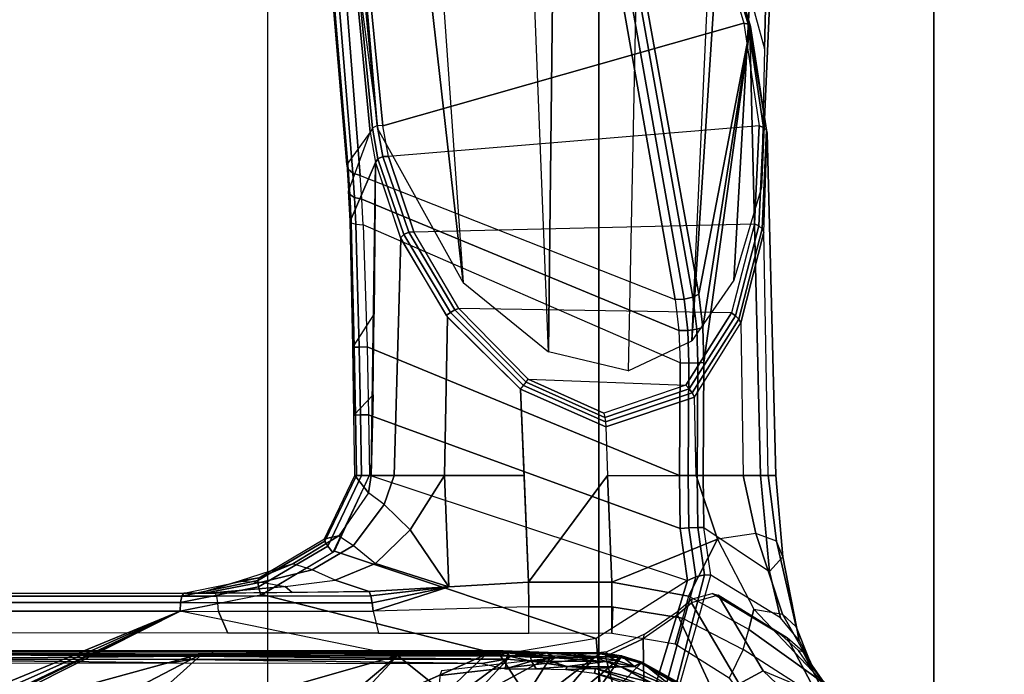
# Model space of a CAD drawing. Units: inches. Extents: x -96 to 96, y -58 to 55.
# Drawn here: x -47 to -43, y 14 to 17 of the extents above; entities that cross this region are included whole.
import ezdxf

# ---------------------------------------------------------------- set-up
doc = ezdxf.new("R2010")
doc.units = ezdxf.units.IN
doc.header["$MEASUREMENT"] = 0
for name, color, linetype in [('SEAT-ARM', 5, 'Continuous'), ('SEAT-CHASSIS', 5, 'Continuous'), ('SEAT-FABRIC', 5, 'Continuous'), ('SEAT-FRAME', 5, 'Continuous')]:
    doc.layers.add(name, color=color, linetype=linetype)

# ---------------------------------------------------------------- blocks, each defined once
blk = doc.blocks.new('1COSM_HIGHBACK_ARMS_0T')
at = {"layer": 'SEAT-ARM'}
for points in [[(-3.967, -12.0992, 16.8831), (-3.838, -5.8492, 15.8211), (-4.0911, -5.9692, 16.1154), (-4.3672, -12.018, 17.0262)], [(-3.5221, -5.9251, 15.6552), (-3.5912, -12.125, 16.7904), (-3.967, -12.0992, 16.8831), (-3.838, -5.8492, 15.8211)], [(-3.5221, -5.9251, 15.6552), (-3.5221, -5.9251, 15.6552), (-3.277, -12.1098, 16.7199), (-3.5912, -12.125, 16.7904)], [(-2.7742, -12.0193, 16.6532), (-3.1826, -6.2005, 15.6876), (-3.5221, -5.9251, 15.6552), (-3.277, -12.1098, 16.7199)], [(-4.0911, -5.9692, 16.1154), (-4.4823, -11.9841, 17.1043), (-4.5826, -11.9466, 17.2513), (-4.258, -6.2092, 16.4397)], [(-4.3672, -12.018, 17.0262), (-4.3672, -12.018, 17.0262), (-4.4823, -11.9841, 17.1043), (-4.0911, -5.9692, 16.1154)], [(-4.258, -6.2092, 16.4397), (-4.5826, -11.9466, 17.2513), (-4.6026, -11.911, 17.613), (-4.3676, -6.5776, 16.8217)], [(-2.844, -6.8113, 16.1377), (-2.4031, -11.9257, 16.9023), (-2.5313, -11.9577, 16.734), (-3.1826, -6.2005, 15.6876)], [(-3.1826, -6.2005, 15.6876), (-3.1826, -6.2005, 15.6876), (-2.5313, -11.9577, 16.734), (-2.7742, -12.0193, 16.6532)], [(-4.379, -7.1286, 17.2877), (-4.3676, -6.5776, 16.8217), (-4.6026, -11.911, 17.613), (-4.4583, -10.2986, 17.8735)], [(-2.8004, -7.2591, 16.6152), (-2.3672, -10.3932, 17.4776), (-2.3687, -10.4495, 17.2017), (-2.844, -6.8113, 16.1377)], [(-2.3687, -10.4495, 17.2017), (-2.3687, -10.4495, 17.2017), (-2.844, -6.8113, 16.1377), (-2.4031, -11.9257, 16.9023)], [(-4.379, -7.1286, 17.2877), (-4.4583, -10.2986, 17.8735), (-4.3106, -10.2391, 18.1307), (-4.2366, -7.6494, 17.6599)]]:
    blk.add_3dface(points, dxfattribs=at)
at = {"layer": 'SEAT-CHASSIS'}
for points in [[(-2.9212, -4.7183, 17.3543), (-1.8382, -3.5468, 17.0794), (-2.0358, -3.4147, 17.1295), (-3.7742, -4.037, 17.4544)], [(-1.5863, -3.5946, 17.0165), (-1.5863, -3.5946, 17.0165), (-1.8382, -3.5468, 17.0794), (-2.9212, -4.7183, 17.3543)], [(-2.9212, -4.7183, 17.3543), (-0.3023, -3.9699, 16.7674), (-0.4396, -3.5921, 16.7991), (-1.5863, -3.5946, 17.0165)], [(-3.2733, -4.7216, 15.4656), (-1.0233, -3.7159, 14.5271), (-2.1496, -4.7269, 15.2636)], [(-0.4692, -3.8521, 14.566), (-2.1496, -4.7269, 15.2636), (-1.0233, -3.7159, 14.5271)], [(-2.1496, -4.7269, 15.2636), (-0.4692, -3.8521, 14.566), (0.3371, -4.0453, 14.622)], [(-0.3023, -3.9699, 16.7674), (-2.9212, -4.7183, 17.3543), (-2.0579, -4.8935, 17.1351), (-0.3043, -4.0092, 16.757)], [(-0.3106, -4.044, 16.7157), (-0.3106, -4.044, 16.7157), (-0.3043, -4.0092, 16.757), (-2.0579, -4.8935, 17.1351)], [(-4.166, -5.0374, 17.8705), (-4.166, -5.0374, 17.8705), (-4.1415, -5.0388, 17.8983), (-3.8827, -4.037, 17.4294)], [(-3.8827, -4.037, 17.4294), (-4.1415, -5.0388, 17.8983), (-4.1069, -5.0308, 17.9091), (-3.8337, -4.037, 17.4644)], [(-3.7742, -4.037, 17.4544), (-3.8337, -4.037, 17.4644), (-4.1069, -5.0308, 17.9091), (-4.0743, -5.0161, 17.8992)], [(-4.0743, -5.0161, 17.8992), (-4.0743, -5.0161, 17.8992), (-3.7104, -4.785, 17.6698), (-3.7742, -4.037, 17.4544)], [(-3.3284, -4.7205, 17.4892), (-3.3284, -4.7205, 17.4892), (-2.9212, -4.7183, 17.3543), (-3.7742, -4.037, 17.4544)], [(-3.7742, -4.037, 17.4544), (-3.7742, -4.037, 17.4544), (-3.7104, -4.785, 17.6698), (-3.3284, -4.7205, 17.4892)], [(0.3371, -4.0453, 14.622), (0.83, -4.7284, 14.7739), (-2.1496, -4.7269, 15.2636)], [(-2.0579, -4.8935, 17.1351), (-2.0579, -4.8935, 17.1351), (-0.294, -4.0517, 16.6984), (-0.3106, -4.044, 16.7157)], [(-0.2277, -4.0797, 16.6675), (-0.2277, -4.0797, 16.6675), (-0.294, -4.0517, 16.6984), (-2.0579, -4.8935, 17.1351)], [(-0.0245, -4.0554, 16.6168), (-2.0579, -4.8935, 17.1351), (1.7922, -4.895, 16.0724), (1.9613, -4.0712, 16.078)], [(-0.0245, -4.0554, 16.6168), (-0.0245, -4.0554, 16.6168), (-0.2277, -4.0797, 16.6675), (-2.0579, -4.8935, 17.1351)], [(-3.2733, -4.7216, 15.4656), (-2.9078, -4.3717, 15.2289), (-2.1483, -4.2187, 14.9964)], [(-3.8891, -4.6876, 15.7852), (-4.0317, -4.6034, 15.8805), (-3.5419, -4.3331, 15.5101)], [(-3.8891, -4.6876, 15.7852), (-3.5419, -4.3331, 15.5101), (-3.8084, -4.7104, 15.7293)], [(-3.4436, -4.4056, 15.4608), (-3.8084, -4.7104, 15.7293), (-3.5419, -4.3331, 15.5101)], [(-4.426, -4.3797, 16.0599), (-4.625, -4.5304, 16.1992), (-4.2954, -4.7419, 15.9685), (-4.2397, -4.6277, 15.9295)], [(-2.9078, -4.3717, 15.2289), (-3.2733, -4.7216, 15.4656), (-3.3724, -4.7168, 15.4881)], [(-3.2078, -4.5402, 15.3805), (-2.9078, -4.3717, 15.2289), (-3.3724, -4.7168, 15.4881)], [(-3.4436, -4.4056, 15.4608), (-3.707, -4.7142, 15.6578), (-3.8084, -4.7104, 15.7293)], [(-3.707, -4.7142, 15.6578), (-3.4436, -4.4056, 15.4608), (-3.3676, -4.4543, 15.4282)], [(-3.3676, -4.4543, 15.4282), (-3.5335, -4.717, 15.5523), (-3.707, -4.7142, 15.6578)], [(-3.3676, -4.4543, 15.4282), (-3.2078, -4.5402, 15.3805), (-3.5335, -4.717, 15.5523)], [(-4.6167, -4.6065, 16.2616), (-4.625, -4.5304, 16.1992), (-4.2954, -4.7419, 15.9685), (-4.3174, -4.8209, 16.0229)], [(-4.0616, -4.5413, 16.0072), (-3.8086, -4.6727, 15.8322), (-3.9194, -4.6129, 15.9104)], [(-4.0616, -4.5413, 16.0072), (-4.016, -4.5912, 15.9623), (-3.8086, -4.6727, 15.8322)], [(-3.3724, -4.7168, 15.4881), (-3.5335, -4.717, 15.5523), (-3.2078, -4.5402, 15.3805)], [(-4.5773, -4.6591, 16.541), (-4.6167, -4.6065, 16.2616), (-4.3374, -4.9018, 16.1517), (-4.4505, -4.8826, 16.4966)], [(-4.6167, -4.6065, 16.2616), (-4.6167, -4.6065, 16.2616), (-4.3174, -4.8209, 16.0229), (-4.3374, -4.9018, 16.1517)], [(-4.078, -4.5855, 15.9232), (-3.8891, -4.6876, 15.7852), (-3.8928, -4.6914, 15.8158)], [(-3.8928, -4.6914, 15.8158), (-4.0477, -4.606, 15.9212), (-4.078, -4.5855, 15.9232)], [(-3.8891, -4.6876, 15.7852), (-4.078, -4.5855, 15.9232), (-4.0317, -4.6034, 15.8805)], [(-4.016, -4.5912, 15.9623), (-4.0477, -4.606, 15.9212), (-3.8928, -4.6914, 15.8158)], [(-3.8627, -4.6738, 15.8542), (-4.016, -4.5912, 15.9623), (-3.8928, -4.6914, 15.8158)], [(-4.016, -4.5912, 15.9623), (-3.8627, -4.6738, 15.8542), (-3.8086, -4.6727, 15.8322)], [(-3.9267, -4.5898, 15.9182), (-3.7037, -4.6471, 15.768), (-3.8082, -4.6135, 15.8463)], [(-3.9194, -4.6129, 15.9104), (-3.7083, -4.6665, 15.7643), (-3.9267, -4.5898, 15.9182)], [(-3.7083, -4.6665, 15.7643), (-3.7037, -4.6471, 15.768), (-3.9267, -4.5898, 15.9182)], [(-3.7083, -4.6665, 15.7643), (-3.9194, -4.6129, 15.9104), (-3.8086, -4.6727, 15.8322)], [(-4.2954, -4.7419, 15.9685), (-4.2397, -4.6277, 15.9295), (-4.0253, -4.7624, 15.7794), (-4.0537, -4.866, 15.7993)], [(-3.7083, -4.6665, 15.7643), (-3.5911, -4.6617, 15.6895), (-3.7037, -4.6471, 15.768)], [(-4.5538, -4.7093, 16.8288), (-4.5773, -4.6591, 16.541), (-4.4505, -4.8826, 16.4966), (-4.5052, -4.8322, 16.807)], [(-3.8928, -4.6914, 15.8158), (-3.812, -4.7165, 15.7595), (-3.8627, -4.6738, 15.8542)], [(-3.8891, -4.6876, 15.7852), (-3.812, -4.7165, 15.7595), (-3.8928, -4.6914, 15.8158)], [(-3.8891, -4.6876, 15.7852), (-3.8084, -4.7104, 15.7293), (-3.812, -4.7165, 15.7595)], [(-3.8627, -4.6738, 15.8542), (-3.7477, -4.6946, 15.785), (-3.8086, -4.6727, 15.8322)], [(-3.8627, -4.6738, 15.8542), (-3.812, -4.7165, 15.7595), (-3.7893, -4.6991, 15.7964)], [(-3.8627, -4.6738, 15.8542), (-3.7893, -4.6991, 15.7964), (-3.7477, -4.6946, 15.785)], [(-3.8086, -4.6727, 15.8322), (-3.5957, -4.6748, 15.6902), (-3.7083, -4.6665, 15.7643)], [(-3.5957, -4.6748, 15.6902), (-3.8086, -4.6727, 15.8322), (-3.7477, -4.6946, 15.785)], [(-3.7477, -4.6946, 15.785), (-3.5273, -4.6956, 15.6433), (-3.5957, -4.6748, 15.6902)], [(-3.5911, -4.6617, 15.6895), (-3.7083, -4.6665, 15.7643), (-3.5957, -4.6748, 15.6902)], [(-3.5911, -4.6617, 15.6895), (-3.5957, -4.6748, 15.6902), (-3.4722, -4.6649, 15.6212)], [(-3.4722, -4.6649, 15.6212), (-3.5957, -4.6748, 15.6902), (-3.4537, -4.6956, 15.6067)], [(-3.5273, -4.6956, 15.6433), (-3.4537, -4.6956, 15.6067), (-3.5957, -4.6748, 15.6902)], [(-3.4537, -4.6956, 15.6067), (-3.351, -4.6652, 15.5721), (-3.4722, -4.6649, 15.6212)], [(-3.4537, -4.6956, 15.6067), (-3.354, -4.7028, 15.567), (-3.351, -4.6652, 15.5721)], [(-3.2568, -4.6862, 15.5468), (-3.351, -4.6652, 15.5721), (-3.354, -4.7028, 15.567)], [(-2.1008, -4.7023, 15.3374), (-3.2568, -4.6862, 15.5468), (-3.354, -4.7028, 15.567)], [(-3.2568, -4.6862, 15.5468), (-2.1008, -4.7023, 15.3374), (-2.0192, -4.6884, 15.3222)], [(-2.1008, -4.7023, 15.3374), (-0.8312, -4.7038, 15.1301), (-2.0192, -4.6884, 15.3222)], [(-0.8312, -4.7038, 15.1301), (-1.014, -4.6878, 15.1576), (-2.0192, -4.6884, 15.3222)], [(-4.5538, -4.7093, 16.8288), (-4.5538, -4.7093, 16.8288), (-4.5052, -4.8322, 16.807), (-4.5177, -4.7777, 17.0959)], [(-3.7893, -4.6991, 15.7964), (-3.812, -4.7165, 15.7595), (-3.7304, -4.7279, 15.704)], [(-3.8084, -4.7104, 15.7293), (-3.7304, -4.7279, 15.704), (-3.812, -4.7165, 15.7595)], [(-3.8084, -4.7104, 15.7293), (-3.707, -4.7142, 15.6578), (-3.7267, -4.7252, 15.6837)], [(-3.8084, -4.7104, 15.7293), (-3.7267, -4.7252, 15.6837), (-3.7304, -4.7279, 15.704)], [(-3.7132, -4.7097, 15.7433), (-3.7477, -4.6946, 15.785), (-3.7893, -4.6991, 15.7964)], [(-3.7132, -4.7097, 15.7433), (-3.7893, -4.6991, 15.7964), (-3.7304, -4.7279, 15.704)], [(-3.7477, -4.6946, 15.785), (-3.5468, -4.7088, 15.6368), (-3.5273, -4.6956, 15.6433)], [(-3.7132, -4.7097, 15.7433), (-3.5468, -4.7088, 15.6368), (-3.7477, -4.6946, 15.785)], [(-3.7132, -4.7097, 15.7433), (-3.7304, -4.7279, 15.704), (-3.5191, -4.7298, 15.5714)], [(-3.707, -4.7142, 15.6578), (-3.5169, -4.7271, 15.5545), (-3.7267, -4.7252, 15.6837)], [(-3.5191, -4.7298, 15.5714), (-3.5468, -4.7088, 15.6368), (-3.7132, -4.7097, 15.7433)], [(-3.3284, -4.7205, 17.4892), (-2.3843, -4.96, 17.218), (-2.6712, -5.1325, 17.2908), (-3.7104, -4.785, 17.6698)], [(-3.707, -4.7142, 15.6578), (-3.5335, -4.717, 15.5523), (-3.5169, -4.7271, 15.5545)], [(-3.4537, -4.6956, 15.6067), (-3.5273, -4.6956, 15.6433), (-3.5468, -4.7088, 15.6368)], [(-3.5468, -4.7088, 15.6368), (-3.45, -4.7118, 15.5873), (-3.4537, -4.6956, 15.6067)], [(-3.45, -4.7118, 15.5873), (-3.5468, -4.7088, 15.6368), (-3.5191, -4.7298, 15.5714)], [(-3.5335, -4.717, 15.5523), (-3.3724, -4.7168, 15.4881), (-3.3487, -4.7281, 15.4868)], [(-3.5169, -4.7271, 15.5545), (-3.5335, -4.717, 15.5523), (-3.3487, -4.7281, 15.4868)], [(-3.45, -4.7118, 15.5873), (-3.5191, -4.7298, 15.5714), (-3.3586, -4.7161, 15.5541)], [(-3.3586, -4.7161, 15.5541), (-3.5191, -4.7298, 15.5714), (-3.3645, -4.7324, 15.523)], [(-3.5169, -4.7271, 15.5545), (-3.3411, -4.7363, 15.5002), (-3.5191, -4.7298, 15.5714)], [(-3.5191, -4.7298, 15.5714), (-3.3411, -4.7363, 15.5002), (-3.3645, -4.7324, 15.523)], [(-3.5169, -4.7271, 15.5545), (-3.3487, -4.7281, 15.4868), (-3.3411, -4.7363, 15.5002)], [(-3.3586, -4.7161, 15.5541), (-3.4537, -4.6956, 15.6067), (-3.45, -4.7118, 15.5873)], [(-3.4537, -4.6956, 15.6067), (-3.3586, -4.7161, 15.5541), (-3.354, -4.7028, 15.567)], [(-3.3487, -4.7281, 15.4868), (-3.3724, -4.7168, 15.4881), (-3.2733, -4.7216, 15.4656)], [(-3.3645, -4.7324, 15.523), (-2.1822, -4.7207, 15.3356), (-3.3586, -4.7161, 15.5541)], [(-2.188, -4.7347, 15.3043), (-2.1822, -4.7207, 15.3356), (-3.3645, -4.7324, 15.523)], [(-2.0928, -4.7154, 15.3277), (-3.354, -4.7028, 15.567), (-3.3586, -4.7161, 15.5541)], [(-3.3586, -4.7161, 15.5541), (-2.1822, -4.7207, 15.3356), (-2.0928, -4.7154, 15.3277)], [(-2.0928, -4.7154, 15.3277), (-2.1008, -4.7023, 15.3374), (-3.354, -4.7028, 15.567)], [(-3.3487, -4.7281, 15.4868), (-3.2733, -4.7216, 15.4656), (-2.1496, -4.7269, 15.2636)], [(-3.3411, -4.7363, 15.5002), (-3.3487, -4.7281, 15.4868), (-2.1496, -4.7269, 15.2636)], [(-2.9212, -4.7183, 17.3543), (-2.0579, -4.8935, 17.1351), (-2.3843, -4.96, 17.218), (-3.3284, -4.7205, 17.4892)], [(-2.188, -4.7347, 15.3043), (0.8352, -4.7343, 14.8453), (-2.1822, -4.7207, 15.3356)], [(-2.1822, -4.7207, 15.3356), (0.8352, -4.7343, 14.8453), (-2.0928, -4.7154, 15.3277)], [(-0.8312, -4.7038, 15.1301), (-2.1008, -4.7023, 15.3374), (-2.0928, -4.7154, 15.3277)], [(-0.8312, -4.7038, 15.1301), (-2.0928, -4.7154, 15.3277), (0.8352, -4.7343, 14.8453)], [(-4.2954, -4.7419, 15.9685), (-4.3174, -4.8209, 16.0229), (-4.0774, -4.9544, 15.8355), (-4.0537, -4.866, 15.7993)], [(-4.0253, -4.7624, 15.7794), (-3.7736, -4.8055, 15.6033), (-3.7736, -4.9115, 15.6033), (-4.0537, -4.866, 15.7993)], [(-2.188, -4.7347, 15.3043), (-3.3645, -4.7324, 15.523), (-3.3411, -4.7363, 15.5002)], [(-2.188, -4.7347, 15.3043), (-3.3411, -4.7363, 15.5002), (-2.0775, -4.737, 15.2676)], [(0.8319, -4.7414, 14.7952), (-2.188, -4.7347, 15.3043), (-2.0775, -4.737, 15.2676)], [(-4.5177, -4.7777, 17.0959), (-4.4434, -4.867, 17.3177), (-4.3993, -5.0524, 17.3087), (-4.4522, -5.1101, 17.0377)], [(-4.5052, -4.8322, 16.807), (-4.5177, -4.7777, 17.0959), (-4.4522, -5.1101, 17.0377), (-4.4267, -5.1725, 16.7474)], [(-3.7104, -4.785, 17.6698), (-2.6712, -5.1325, 17.2908), (-2.8107, -5.4342, 17.3262), (-4.0743, -5.0161, 17.8992)], [(-3.7736, -4.8055, 15.6033), (-3.4438, -4.8063, 15.4585), (-3.4438, -4.9112, 15.4585), (-3.7774, -4.9115, 15.6059)], [(-3.4438, -4.8063, 15.4585), (-3.4438, -4.911, 15.4585), (-2.8246, -4.8935, 15.3438), (-2.846, -4.8067, 15.3478)], [(-2.8246, -4.8935, 15.3438), (-2.846, -4.8067, 15.3478), (-2.2482, -4.807, 15.2371), (-2.2102, -4.8933, 15.23)], [(-2.2102, -4.8933, 15.23), (-2.2482, -4.807, 15.2371), (0.7908, -4.8087, 14.7273), (1.4806, -4.8956, 14.629)], [(-4.4505, -4.8826, 16.4966), (-4.5052, -4.8322, 16.807), (-4.4267, -5.1725, 16.7474), (-4.3449, -5.2027, 16.4326)], [(-4.3374, -4.9018, 16.1517), (-4.3174, -4.8209, 16.0229), (-4.0774, -4.9544, 15.8355), (-4.1927, -5.1797, 16.0856)], [(-4.3374, -4.9018, 16.1517), (-4.4505, -4.8826, 16.4966), (-4.3449, -5.2027, 16.4326), (-4.1927, -5.1797, 16.0856)], [(-4.4434, -4.867, 17.3177), (-4.166, -5.0374, 17.8705), (-4.1391, -5.2272, 17.8516), (-4.3993, -5.0524, 17.3087)], [(-4.0774, -4.9544, 15.8355), (-4.0537, -4.866, 15.7993), (-3.7736, -4.9115, 15.6033), (-3.7729, -5.0096, 15.6119)], [(-3.7736, -4.9115, 15.6033), (-3.4438, -4.9112, 15.4585), (-3.4417, -5.0092, 15.4669), (-3.7729, -5.0096, 15.6119)], [(-3.1254, -4.9905, 15.4342), (-3.4417, -5.0092, 15.4669), (-3.4438, -4.9112, 15.4585), (-2.8246, -4.8935, 15.3438)], [(-3.1254, -4.9905, 15.4342), (-3.1254, -4.9905, 15.4342), (-2.8246, -4.8935, 15.3438), (-2.8212, -4.9276, 15.3508)], [(-2.8212, -4.9276, 15.3508), (-2.8212, -4.9276, 15.3508), (-2.8158, -4.9554, 15.3713), (-3.1254, -4.9905, 15.4342)], [(-2.2087, -4.9279, 15.2388), (-2.8212, -4.9276, 15.3508), (-2.8246, -4.8935, 15.3438), (-2.2102, -4.8933, 15.23)], [(-2.2044, -4.954, 15.2628), (-2.8158, -4.9554, 15.3713), (-2.8212, -4.9276, 15.3508), (-2.2087, -4.9279, 15.2388)], [(-2.0593, -4.9281, 17.1264), (-2.3699, -4.9905, 17.2055), (-2.379, -4.958, 17.2166), (-2.0579, -4.8935, 17.1351)], [(1.4806, -4.8956, 14.629), (-2.2102, -4.8933, 15.23), (-2.2087, -4.9279, 15.2388), (1.4819, -4.9292, 14.6402)], [(1.7888, -4.9289, 16.0622), (-2.0593, -4.9281, 17.1264), (-2.0579, -4.8935, 17.1351), (1.7922, -4.895, 16.0724)], [(-4.1927, -5.1797, 16.0856), (-4.0774, -4.9544, 15.8355), (-3.7729, -5.0096, 15.6119), (-4.1927, -5.1797, 16.0856)], [(-3.1254, -4.9905, 15.4342), (-3.1254, -4.9905, 15.4342), (-2.8158, -4.9554, 15.3713), (-2.8092, -4.9718, 15.4015)], [(-2.1982, -4.9652, 15.2962), (-2.8092, -4.9718, 15.4015), (-2.8158, -4.9554, 15.3713), (-2.2044, -4.954, 15.2628)], [(-2.3699, -4.9905, 17.2055), (-2.6449, -5.1524, 17.2756), (-2.6652, -5.1269, 17.2893), (-2.379, -4.958, 17.2166)], [(-2.5037, -4.9685, 15.3488), (-2.1982, -4.9652, 15.2962), (-2.1717, -4.9652, 15.6701), (-2.4753, -4.9916, 15.684)], [(-2.3817, -5.0097, 15.9304), (-2.4753, -4.9916, 15.684), (-2.1717, -4.9652, 15.6701), (-2.1547, -4.9653, 15.9099)], [(-2.2933, -5.0138, 16.1931), (-2.3817, -5.0097, 15.9304), (-2.1547, -4.9653, 15.9099), (-2.1354, -4.9653, 16.1829)], [(-2.0725, -4.9655, 17.0696), (-2.3709, -5.0272, 17.1471), (-2.3669, -5.0155, 17.1804), (-2.0647, -4.9542, 17.1026)], [(-2.3709, -5.0272, 17.1471), (-2.2933, -5.0138, 16.1931), (-2.1354, -4.9653, 16.1829), (-2.0725, -4.9655, 17.0696)], [(-2.0647, -4.9542, 17.1026), (-2.3669, -5.0155, 17.1804), (-2.3699, -4.9905, 17.2055), (-2.0593, -4.9281, 17.1264)], [(1.4819, -4.9292, 14.6402), (-2.2087, -4.9279, 15.2388), (-2.2044, -4.954, 15.2628), (1.4849, -4.9539, 14.6655)], [(1.4849, -4.9539, 14.6655), (-2.2044, -4.954, 15.2628), (-2.1982, -4.9652, 15.2962), (1.4891, -4.964, 14.6993)], [(-2.0725, -4.9655, 17.0696), (-2.1982, -4.9652, 15.2962), (1.4891, -4.964, 14.6993), (1.7715, -4.964, 16.0053)], [(1.7715, -4.964, 16.0053), (-2.0725, -4.9655, 17.0696), (-2.0647, -4.9542, 17.1026), (1.7814, -4.9538, 16.0379)], [(1.7814, -4.9538, 16.0379), (-2.0647, -4.9542, 17.1026), (-2.0593, -4.9281, 17.1264), (1.7888, -4.9289, 16.0622)], [(-3.4248, -5.4331, 15.5409), (-3.4417, -5.0092, 15.4669), (-3.1254, -4.9905, 15.4342), (-3.1081, -5.4331, 15.6008)], [(-2.8341, -5.083, 15.6725), (-3.1254, -4.9905, 15.4342), (-2.8092, -4.9718, 15.4015), (-2.6742, -5.0167, 15.6838)], [(-3.1081, -5.4331, 15.6008), (-3.1081, -5.4331, 15.6008), (-3.1254, -4.9905, 15.4342), (-2.9717, -5.2173, 15.6453)], [(-2.9717, -5.2173, 15.6453), (-2.9717, -5.2173, 15.6453), (-3.1254, -4.9905, 15.4342), (-2.8341, -5.083, 15.6725)], [(-2.6742, -5.0167, 15.6838), (-2.8092, -4.9718, 15.4015), (-2.5037, -4.9685, 15.3488), (-2.4753, -4.9916, 15.684)], [(-2.6742, -5.0167, 15.6838), (-2.5823, -5.0588, 15.9382), (-2.3817, -5.0097, 15.9304), (-2.4753, -4.9916, 15.684)], [(-2.3669, -5.0155, 17.1804), (-2.633, -5.1723, 17.2488), (-2.6449, -5.1524, 17.2756), (-2.3699, -4.9905, 17.2055)], [(-3.7559, -5.4331, 15.68), (-4.1081, -5.4331, 16.0404), (-4.1927, -5.1797, 16.0856), (-3.7729, -5.0096, 15.6119)], [(-4.166, -5.0374, 17.8705), (-4.1391, -5.2272, 17.8516), (-4.1151, -5.2269, 17.8797), (-4.1415, -5.0388, 17.8983)], [(-4.1415, -5.0388, 17.8983), (-4.1151, -5.2269, 17.8797), (-4.0796, -5.2253, 17.8898), (-4.1069, -5.0308, 17.9091)], [(-4.1069, -5.0308, 17.9091), (-4.0796, -5.2253, 17.8898), (-4.0445, -5.2228, 17.8784), (-4.0743, -5.0161, 17.8992)], [(-4.0743, -5.0161, 17.8992), (-4.0445, -5.2228, 17.8784), (-2.8066, -5.6745, 17.3252), (-2.8107, -5.4342, 17.3262)], [(-3.7729, -5.0096, 15.6119), (-3.7729, -5.0096, 15.6119), (-3.4417, -5.0093, 15.4669), (-3.7559, -5.4331, 15.68)], [(-3.4417, -5.0093, 15.4669), (-3.411, -5.777, 15.6009), (-3.7487, -5.6271, 15.7115), (-3.7559, -5.4331, 15.68)], [(-2.7468, -5.1545, 15.9331), (-2.8341, -5.083, 15.6725), (-2.6742, -5.0167, 15.6838), (-2.5823, -5.0588, 15.9382)], [(-2.6322, -5.1822, 17.2148), (-2.6886, -5.1933, 16.1831), (-2.5065, -5.0818, 16.1948), (-2.3709, -5.0272, 17.1471)], [(-2.3709, -5.0272, 17.1471), (-2.6322, -5.1822, 17.2148), (-2.633, -5.1723, 17.2488), (-2.3669, -5.0155, 17.1804)], [(-2.5823, -5.0588, 15.9382), (-2.5065, -5.0818, 16.1948), (-2.2933, -5.0138, 16.1931), (-2.3817, -5.0097, 15.9304)], [(-2.5065, -5.0818, 16.1948), (-2.5065, -5.0818, 16.1948), (-2.2933, -5.0138, 16.1931), (-2.3709, -5.0272, 17.1471)], [(-4.3993, -5.0524, 17.3087), (-4.4522, -5.1101, 17.0377), (-4.4249, -5.4331, 16.9932), (-4.3632, -5.433, 17.3196)], [(-4.1391, -5.2272, 17.8516), (-4.3993, -5.0524, 17.3087), (-4.3632, -5.433, 17.3196), (-4.1362, -5.4331, 17.8493)], [(-2.9717, -5.2173, 15.6453), (-2.8688, -5.3175, 15.8983), (-2.7468, -5.1545, 15.9331), (-2.8341, -5.083, 15.6725)], [(-2.6886, -5.1933, 16.1831), (-2.7468, -5.1545, 15.9331), (-2.5823, -5.0588, 15.9382), (-2.5065, -5.0818, 16.1948)], [(-4.4522, -5.1101, 17.0377), (-4.4267, -5.1725, 16.7474), (-4.3936, -5.4331, 16.6982), (-4.425, -5.4331, 16.9932)], [(-2.8688, -5.3175, 15.8983), (-2.8073, -5.3644, 16.1708), (-2.6886, -5.1933, 16.1831), (-2.7468, -5.1545, 15.9331)], [(-2.6449, -5.1524, 17.2756), (-2.7794, -5.4337, 17.3099), (-2.8107, -5.4342, 17.3262), (-2.6652, -5.1269, 17.2893)], [(-2.633, -5.1723, 17.2488), (-2.7586, -5.4332, 17.2815), (-2.7794, -5.4337, 17.3099), (-2.6449, -5.1524, 17.2756)], [(-4.4267, -5.1725, 16.7474), (-4.3449, -5.2027, 16.4326), (-4.2951, -5.4329, 16.3847), (-4.3936, -5.4331, 16.6982)], [(-4.3449, -5.2027, 16.4326), (-4.1927, -5.1797, 16.0856), (-4.1081, -5.4331, 16.0404), (-4.2951, -5.4329, 16.3847)], [(-2.7526, -5.4331, 17.2467), (-2.8073, -5.3644, 16.1708), (-2.6886, -5.1933, 16.1831), (-2.6322, -5.1822, 17.2148)], [(-2.6322, -5.1822, 17.2148), (-2.7526, -5.4331, 17.2467), (-2.7586, -5.4332, 17.2815), (-2.633, -5.1723, 17.2488)], [(-4.1391, -5.2272, 17.8516), (-4.1362, -5.4331, 17.8493), (-4.1123, -5.4331, 17.8776), (-4.1151, -5.2269, 17.8797)], [(-4.1151, -5.2269, 17.8797), (-4.1123, -5.4331, 17.8776), (-4.0768, -5.4335, 17.8878), (-4.0796, -5.2253, 17.8898)], [(-4.0796, -5.2253, 17.8898), (-4.0768, -5.4335, 17.8878), (-4.0416, -5.434, 17.8763), (-4.0445, -5.2228, 17.8784)], [(-2.8011, -5.9443, 17.3252), (-2.8066, -5.6745, 17.3252), (-4.0445, -5.2228, 17.8784), (-4.0416, -5.434, 17.8763)], [(-2.9092, -5.4331, 15.8552), (-3.1081, -5.4331, 15.6008), (-2.9717, -5.2173, 15.6453), (-2.8688, -5.3175, 15.8983)], [(-2.8178, -5.4331, 16.1707), (-2.9092, -5.4331, 15.8552), (-2.8688, -5.3175, 15.8983), (-2.8073, -5.3644, 16.1708)], [(-2.7526, -5.4331, 17.2467), (-2.7526, -5.4331, 17.2467), (-2.8178, -5.4331, 16.1707), (-2.8073, -5.3644, 16.1708)], [(-4.3906, -6.7937, 17.1806), (-4.3215, -7.2054, 17.491), (-4.3632, -5.433, 17.3196), (-4.4249, -5.4331, 16.9932)], [(-4.3936, -5.4331, 16.6982), (-4.3768, -6.4001, 16.8423), (-4.3906, -6.7937, 17.1806), (-4.4249, -5.4331, 16.9932)], [(-4.2862, -6.0397, 16.4777), (-4.2951, -5.4329, 16.3847), (-4.3936, -5.4331, 16.6982), (-4.3768, -6.4001, 16.8423)], [(-4.1391, -5.8828, 17.8586), (-4.1362, -5.4331, 17.8493), (-4.3632, -5.433, 17.3196), (-4.3215, -7.2054, 17.491)], [(-4.1081, -5.4331, 16.0404), (-4.1012, -5.7444, 16.0882), (-4.2862, -6.0397, 16.4777), (-4.2951, -5.4329, 16.3847)], [(-4.1152, -5.8811, 17.8868), (-4.1123, -5.4331, 17.8776), (-4.1362, -5.4331, 17.8493), (-4.1391, -5.8828, 17.8586)], [(-4.0797, -5.8803, 17.8969), (-4.0768, -5.4335, 17.8878), (-4.1123, -5.4331, 17.8776), (-4.1152, -5.8811, 17.8868)], [(-3.7487, -5.6271, 15.7115), (-3.7559, -5.4331, 15.68), (-4.1081, -5.4331, 16.0404), (-4.1012, -5.7444, 16.0882)], [(-4.0445, -5.8806, 17.8857), (-4.0416, -5.434, 17.8763), (-4.0768, -5.4335, 17.8878), (-4.0797, -5.8803, 17.8969)], [(-2.8011, -5.9443, 17.3252), (-4.0416, -5.434, 17.8763), (-4.0445, -5.8806, 17.8857), (-2.7854, -6.4292, 17.355)], [(-3.411, -5.777, 15.6009), (-3.4248, -5.4331, 15.5409), (-3.1081, -5.4331, 15.6008), (-3.1205, -6.0629, 15.6911)], [(-3.1205, -6.0629, 15.6911), (-3.1081, -5.4331, 15.6008), (-2.9092, -5.4331, 15.8552), (-2.9353, -6.3731, 15.906)], [(-2.9353, -6.3731, 15.906), (-2.9092, -5.4331, 15.8552), (-2.8178, -5.4331, 16.1707), (-2.8339, -6.6771, 16.1793)], [(-2.749, -5.6733, 17.2453), (-2.8248, -5.7546, 16.1736), (-2.8178, -5.4331, 16.1707), (-2.7526, -5.4331, 17.2467)], [(-2.7794, -5.4337, 17.3099), (-2.7753, -5.6739, 17.3088), (-2.8066, -5.6745, 17.3252), (-2.8107, -5.4342, 17.3262)], [(-2.7586, -5.4332, 17.2815), (-2.7546, -5.6735, 17.2802), (-2.7753, -5.6739, 17.3088), (-2.7794, -5.4337, 17.3099)], [(-2.7526, -5.4331, 17.2467), (-2.749, -5.6733, 17.2453), (-2.7546, -5.6735, 17.2802), (-2.7586, -5.4332, 17.2815)], [(-4.0926, -5.7615, 16.0827), (-3.7481, -5.6462, 15.7168), (-3.7487, -5.6271, 15.7115), (-4.1012, -5.7444, 16.0882)], [(-3.7487, -5.6271, 15.7115), (-3.411, -5.777, 15.6009), (-3.4229, -5.7916, 15.6077), (-3.7481, -5.6462, 15.7168)], [(-4.081, -5.7775, 16.08), (-3.7455, -5.6643, 15.7246), (-3.7481, -5.6462, 15.7168), (-4.0926, -5.7615, 16.0827)], [(-4.067, -5.7918, 16.0801), (-3.7412, -5.6808, 15.7349), (-3.7455, -5.6643, 15.7246), (-4.081, -5.7775, 16.08)], [(-3.7481, -5.6462, 15.7168), (-3.4229, -5.7916, 15.6077), (-3.4331, -5.8049, 15.6187), (-3.7455, -5.6643, 15.7246)], [(-3.7455, -5.6643, 15.7246), (-3.4331, -5.8049, 15.6187), (-3.441, -5.8162, 15.6332), (-3.7412, -5.6808, 15.7349)], [(-3.7412, -5.6808, 15.7349), (-3.7412, -5.6808, 15.7349), (-3.441, -5.8162, 15.6332), (-4.067, -5.7918, 16.0801)], [(-2.8298, -6.0763, 16.176), (-2.7447, -5.9442, 17.2445), (-2.749, -5.6733, 17.2453), (-2.8248, -5.7546, 16.1736)], [(-2.7753, -5.6739, 17.3088), (-2.7701, -5.944, 17.3083), (-2.8011, -5.9443, 17.3252), (-2.8066, -5.6745, 17.3252)], [(-2.7546, -5.6735, 17.2802), (-2.7499, -5.9439, 17.2794), (-2.7701, -5.944, 17.3083), (-2.7753, -5.6739, 17.3088)], [(-2.749, -5.6733, 17.2453), (-2.7447, -5.9442, 17.2445), (-2.7499, -5.9439, 17.2794), (-2.7546, -5.6735, 17.2802)], [(-4.2776, -6.0546, 16.467), (-4.0926, -5.7615, 16.0827), (-4.1012, -5.7444, 16.0882), (-4.2862, -6.0397, 16.4777)], [(-4.2648, -6.068, 16.4593), (-4.081, -5.7775, 16.08), (-4.0926, -5.7615, 16.0827), (-4.2776, -6.0546, 16.467)], [(-4.2485, -6.0792, 16.4551), (-4.067, -5.7918, 16.0801), (-4.081, -5.7775, 16.08), (-4.2648, -6.068, 16.4593)], [(-3.1154, -6.0696, 15.6948), (-3.411, -5.777, 15.6009), (-3.4229, -5.7916, 15.6077), (-3.132, -6.0818, 15.6925)], [(-3.441, -5.8162, 15.6332), (-4.067, -5.7918, 16.0801), (-4.2485, -6.0792, 16.4551), (-3.1655, -6.097, 15.71)], [(-3.1496, -6.0915, 15.6978), (-3.4331, -5.8049, 15.6187), (-3.441, -5.8162, 15.6332), (-3.1655, -6.097, 15.71)], [(-3.132, -6.0818, 15.6925), (-3.4229, -5.7916, 15.6077), (-3.4331, -5.8049, 15.6187), (-3.1496, -6.0915, 15.6978)], [(-4.3215, -7.2054, 17.491), (-4.3215, -7.2054, 17.491), (-4.134, -6.022, 17.8755), (-4.1391, -5.8828, 17.8586)], [(-4.1391, -5.8828, 17.8586), (-4.134, -6.022, 17.8755), (-4.1103, -6.0144, 17.9029), (-4.1152, -5.8811, 17.8868)], [(-4.1152, -5.8811, 17.8868), (-4.1103, -6.0144, 17.9029), (-4.0748, -6.0097, 17.9124), (-4.0797, -5.8803, 17.8969)], [(-4.0797, -5.8803, 17.8969), (-4.0748, -6.0097, 17.9124), (-4.0397, -6.0095, 17.9008), (-4.0445, -5.8806, 17.8857)], [(-4.0445, -5.8806, 17.8857), (-2.7854, -6.4292, 17.355), (-2.7798, -6.5321, 17.3869), (-4.0397, -6.0095, 17.9008)], [(-2.7333, -6.4444, 17.2729), (-2.8338, -6.6774, 16.1795), (-2.8298, -6.0763, 16.176), (-2.7447, -5.9442, 17.2445)], [(-2.7701, -5.944, 17.3083), (-2.7563, -6.4324, 17.336), (-2.7854, -6.4292, 17.355), (-2.8011, -5.9443, 17.3252)], [(-2.7499, -5.9439, 17.2794), (-2.7378, -6.4377, 17.3069), (-2.7563, -6.4324, 17.336), (-2.7701, -5.944, 17.3083)], [(-2.7447, -5.9442, 17.2445), (-2.7333, -6.4444, 17.2729), (-2.7378, -6.4377, 17.3069), (-2.7499, -5.9439, 17.2794)], [(-4.1185, -6.1547, 17.9159), (-4.1185, -6.1547, 17.9159), (-4.134, -6.022, 17.8755), (-4.3215, -7.2054, 17.491)], [(-4.134, -6.022, 17.8755), (-4.1185, -6.1547, 17.9159), (-4.0953, -6.1417, 17.9417), (-4.1103, -6.0144, 17.9029)], [(-4.1103, -6.0144, 17.9029), (-4.0953, -6.1417, 17.9417), (-4.0601, -6.1336, 17.95), (-4.0748, -6.0097, 17.9124)], [(-4.0748, -6.0097, 17.9124), (-4.0601, -6.1336, 17.95), (-4.025, -6.1331, 17.9379), (-4.0397, -6.0095, 17.9008)], [(-4.0397, -6.0095, 17.9008), (-2.7798, -6.5321, 17.3869), (-2.7735, -6.6261, 17.4395), (-4.025, -6.1331, 17.9379)], [(-4.37, -6.4134, 16.8283), (-4.2776, -6.0546, 16.467), (-4.2862, -6.0397, 16.4777), (-4.3768, -6.4001, 16.8423)], [(-4.3573, -6.425, 16.8174), (-4.2648, -6.068, 16.4593), (-4.2776, -6.0546, 16.467), (-4.37, -6.4134, 16.8283)], [(-4.3402, -6.4338, 16.8105), (-4.2485, -6.0792, 16.4551), (-4.2648, -6.068, 16.4593), (-4.3573, -6.425, 16.8174)], [(-4.2485, -6.0792, 16.4551), (-3.1655, -6.097, 15.71), (-2.9868, -6.4024, 15.9065), (-4.3402, -6.4338, 16.8105)], [(-2.9668, -6.4, 15.8982), (-3.1496, -6.0915, 15.6978), (-3.1655, -6.097, 15.71), (-2.9868, -6.4024, 15.9065)], [(-2.9472, -6.3908, 15.8992), (-3.132, -6.0818, 15.6925), (-3.1496, -6.0915, 15.6978), (-2.9668, -6.4, 15.8982)], [(-2.9335, -6.3773, 15.9094), (-3.1154, -6.0696, 15.6948), (-3.132, -6.0818, 15.6925), (-2.9472, -6.3908, 15.8992)], [(-4.0953, -6.1417, 17.9417), (-3.8636, -7.4403, 18.5116), (-3.8315, -7.429, 18.5226), (-4.0601, -6.1336, 17.95)], [(-4.0601, -6.1336, 17.95), (-3.8315, -7.429, 18.5226), (-3.7964, -7.4244, 18.5172), (-4.025, -6.1331, 17.9379)], [(-2.7735, -6.6261, 17.4395), (-4.025, -6.1331, 17.9379), (-3.7964, -7.4244, 18.5172), (-2.6996, -7.5729, 18.251)], [(-4.1185, -6.1547, 17.9159), (-4.3215, -7.2054, 17.491), (-3.8653, -8.7405, 18.5612), (-3.8847, -7.4555, 18.4869)], [(-4.1185, -6.1547, 17.9159), (-3.8847, -7.4555, 18.4869), (-3.8636, -7.4403, 18.5116), (-4.0953, -6.1417, 17.9417)], [(-4.387, -6.8061, 17.1642), (-4.37, -6.4134, 16.8283), (-4.3768, -6.4001, 16.8423), (-4.3906, -6.7937, 17.1806)], [(-4.3754, -6.8164, 17.1503), (-4.3573, -6.425, 16.8174), (-4.37, -6.4134, 16.8283), (-4.387, -6.8061, 17.1642)], [(-2.9868, -6.4024, 15.9065), (-4.3402, -6.4338, 16.8105), (-4.3579, -6.8229, 17.1411), (-2.8856, -6.7018, 16.1652)], [(-2.8636, -6.7016, 16.1605), (-2.9668, -6.4, 15.8982), (-2.9868, -6.4024, 15.9065), (-2.8856, -6.7018, 16.1652)], [(-2.8439, -6.6923, 16.166), (-2.9472, -6.3908, 15.8992), (-2.9668, -6.4, 15.8982), (-2.8636, -6.7016, 16.1605)], [(-2.8338, -6.6774, 16.1795), (-2.9335, -6.3773, 15.9094), (-2.9472, -6.3908, 15.8992), (-2.8439, -6.6923, 16.166)], [(-4.3579, -6.8229, 17.1411), (-4.3402, -6.4338, 16.8105), (-4.3573, -6.425, 16.8174), (-4.3754, -6.8164, 17.1503)], [(-2.7278, -6.5631, 17.3092), (-2.8137, -6.7985, 16.3033), (-2.8338, -6.6774, 16.1795), (-2.7333, -6.4444, 17.2729)], [(-2.7509, -6.5386, 17.3684), (-2.7563, -6.4324, 17.336), (-2.7854, -6.4292, 17.355), (-2.7798, -6.5321, 17.3869)], [(-2.7325, -6.5496, 17.3409), (-2.7378, -6.4377, 17.3069), (-2.7563, -6.4324, 17.336), (-2.7509, -6.5386, 17.3684)], [(-2.7278, -6.5631, 17.3092), (-2.7333, -6.4444, 17.2729), (-2.7378, -6.4377, 17.3069), (-2.7325, -6.5496, 17.3409)], [(-2.8137, -6.7985, 16.3033), (-2.7206, -6.6693, 17.3687), (-2.7278, -6.5631, 17.3092), (-2.8137, -6.7985, 16.3033)], [(-2.7445, -6.6352, 17.4226), (-2.7509, -6.5386, 17.3684), (-2.7798, -6.5321, 17.3869), (-2.7735, -6.6261, 17.4395)], [(-2.7258, -6.6504, 17.3975), (-2.7325, -6.5496, 17.3409), (-2.7509, -6.5386, 17.3684), (-2.7445, -6.6352, 17.4226)], [(-2.7206, -6.6693, 17.3687), (-2.7278, -6.5631, 17.3092), (-2.7325, -6.5496, 17.3409), (-2.7258, -6.6504, 17.3975)], [(-2.6679, -7.5817, 18.2381), (-2.7445, -6.6352, 17.4226), (-2.7735, -6.6261, 17.4395), (-2.6996, -7.5729, 18.251)], [(-2.6466, -7.5994, 18.2163), (-2.7258, -6.6504, 17.3975), (-2.7445, -6.6352, 17.4226), (-2.6679, -7.5817, 18.2381)], [(-2.8137, -6.7985, 16.3033), (-2.8338, -6.6774, 16.1795), (-2.8439, -6.6923, 16.166), (-2.8219, -6.8142, 16.289)], [(-2.6401, -7.6223, 18.1901), (-2.624, -8.7746, 18.264), (-2.8137, -6.7985, 16.3033), (-2.7206, -6.6693, 17.3687)], [(-2.6401, -7.6223, 18.1901), (-2.7206, -6.6693, 17.3687), (-2.7258, -6.6504, 17.3975), (-2.6466, -7.5994, 18.2163)], [(-4.3579, -6.8229, 17.1411), (-2.8856, -6.7018, 16.1652), (-2.864, -6.8233, 16.2849), (-4.2969, -7.2308, 17.4437)], [(-2.8414, -6.8238, 16.2819), (-2.8636, -6.7016, 16.1605), (-2.8856, -6.7018, 16.1652), (-2.864, -6.8233, 16.2849)], [(-2.8219, -6.8142, 16.289), (-2.8439, -6.6923, 16.166), (-2.8636, -6.7016, 16.1605), (-2.8414, -6.8238, 16.2819)], [(-4.3234, -7.2177, 17.4732), (-4.387, -6.8061, 17.1642), (-4.3906, -6.7937, 17.1806), (-4.3215, -7.2054, 17.491)], [(-2.6311, -8.7893, 18.2492), (-2.8219, -6.8142, 16.289), (-2.8137, -6.7985, 16.3033), (-2.624, -8.7746, 18.264)], [(-4.3144, -7.227, 17.4559), (-4.3754, -6.8164, 17.1503), (-4.387, -6.8061, 17.1642), (-4.3234, -7.2177, 17.4732)], [(-4.2969, -7.2308, 17.4437), (-4.3579, -6.8229, 17.1411), (-4.3754, -6.8164, 17.1503), (-4.3144, -7.227, 17.4559)], [(-4.2969, -7.2308, 17.4437), (-2.864, -6.8233, 16.2849), (-2.6703, -8.8015, 18.2391), (-3.8376, -8.7647, 18.515)], [(-2.6703, -8.8015, 18.2391), (-2.864, -6.8233, 16.2849), (-2.8414, -6.8238, 16.2819), (-2.6484, -8.7993, 18.2399)], [(-2.6484, -8.7993, 18.2399), (-2.8414, -6.8238, 16.2819), (-2.8219, -6.8142, 16.289), (-2.6311, -8.7893, 18.2492)], [(-3.8667, -8.7535, 18.5435), (-4.3234, -7.2177, 17.4732), (-4.3215, -7.2054, 17.491), (-3.8653, -8.7405, 18.5612)], [(-3.8564, -8.7626, 18.5263), (-4.3144, -7.227, 17.4559), (-4.3234, -7.2177, 17.4732), (-3.8667, -8.7535, 18.5435)], [(-3.8376, -8.7647, 18.515), (-4.2969, -7.2308, 17.4437), (-4.3144, -7.227, 17.4559), (-3.8564, -8.7626, 18.5263)]]:
    blk.add_3dface(points, dxfattribs=at)
for points, invisible_edges in [([(-3.7267, -4.7252, 15.6837), (-3.5191, -4.7298, 15.5714), (-3.7304, -4.7279, 15.704)], 1), ([(-3.7267, -4.7252, 15.6837), (-3.5169, -4.7271, 15.5545), (-3.5191, -4.7298, 15.5714)], 12), ([(-3.3411, -4.7363, 15.5002), (-2.1496, -4.7269, 15.2636), (-2.0775, -4.737, 15.2676)], 2), ([(-2.1496, -4.7269, 15.2636), (0.83, -4.7284, 14.7739), (-2.0775, -4.737, 15.2676)], 14), ([(-2.0775, -4.737, 15.2676), (0.83, -4.7284, 14.7739), (0.8319, -4.7414, 14.7952)], 1), ([(0.8319, -4.7414, 14.7952), (0.8352, -4.7343, 14.8453), (-2.188, -4.7347, 15.3043)], 1)]:
    blk.add_3dface(points, dxfattribs=dict(at, invisible_edges=invisible_edges))
at = {"layer": 'SEAT-FABRIC'}
for points in [[(-6.3539, -10.1081, 20.7394), (-6.3539, 10.1081, 20.7394), (-5.0523, 10.1195, 20.4336), (-5.0523, -10.1195, 20.4336)], [(-5.0523, -10.1195, 20.4336), (-5.0523, 10.1195, 20.4336), (-3.7218, 10.1136, 20.7126), (-3.7218, -10.1136, 20.7126)], [(-3.7218, -10.1136, 20.7126), (-3.7218, 10.1136, 20.7126), (-2.407, 10.0969, 21.0637), (-2.407, -10.0969, 21.0637)], [(0.5398, -10.0262, 21.6834), (0.5398, 10.0262, 21.6834), (-2.407, 10.0969, 21.0637), (-2.407, -10.0969, 21.0637)]]:
    blk.add_3dface(points, dxfattribs=at)
at = {"layer": 'SEAT-FRAME'}
for points in [[(-4.034, -4.8792, 17.8711), (-3.8979, -4.7846, 17.7804), (-3.9083, -4.1031, 17.787), (-4.2749, -4.36, 18.0397)], [(-3.9083, -4.1031, 17.787), (-3.7478, -4.7135, 17.6906), (-3.0903, -4.6387, 17.4054), (-3.0641, -4.1537, 17.4441)], [(-3.8979, -4.7846, 17.7804), (-3.8979, -4.7846, 17.7804), (-3.7478, -4.7135, 17.6906), (-3.9083, -4.1031, 17.787)], [(-4.6137, -4.4291, 18.163), (-4.3742, -4.657, 17.995), (-4.2787, -4.6057, 18.0423), (-4.5293, -4.3673, 18.2178)], [(-4.2787, -4.6057, 18.0423), (-4.0895, -4.9279, 17.9099), (-4.034, -4.8792, 17.8711), (-4.2749, -4.36, 18.0397)], [(-4.7723, -4.405, 17.3862), (-4.6137, -4.4291, 18.163), (-4.3742, -4.657, 17.995), (-4.5866, -4.5679, 17.3506)], [(-4.6667, -4.5378, 16.8764), (-4.6984, -4.5343, 16.5724), (-4.6021, -4.6283, 16.5394), (-4.5709, -4.6756, 16.8373)], [(-4.6277, -4.5482, 17.1667), (-4.6667, -4.5378, 16.8764), (-4.5709, -4.6756, 16.8373), (-4.532, -4.7338, 17.1088)], [(-4.5866, -4.5679, 17.3506), (-4.6277, -4.5482, 17.1667), (-4.532, -4.7338, 17.1088), (-4.47, -4.7883, 17.3239)], [(-4.3742, -4.657, 17.995), (-4.5866, -4.5679, 17.3506), (-4.47, -4.7884, 17.3239), (-4.196, -4.9575, 17.8748)], [(-4.2787, -4.6057, 18.0423), (-4.3742, -4.657, 17.995), (-4.196, -4.9575, 17.8748), (-4.0895, -4.9279, 17.9099)], [(-4.5847, -4.6355, 16.5395), (-4.6021, -4.6283, 16.5394), (-4.5709, -4.6756, 16.8373), (-4.5525, -4.6828, 16.82)], [(-3.7478, -4.7135, 17.6906), (-3.7534, -4.7321, 17.6682), (-3.0965, -4.6565, 17.3857), (-3.0903, -4.6387, 17.4054)], [(-4.5709, -4.6756, 16.8373), (-4.5525, -4.6828, 16.82), (-4.5153, -4.7381, 17.0719), (-4.532, -4.7338, 17.1088)], [(-3.8979, -4.7846, 17.7804), (-3.9028, -4.8021, 17.7567), (-3.7534, -4.7321, 17.6682), (-3.7478, -4.7135, 17.6906)], [(-4.5153, -4.7381, 17.0719), (-4.532, -4.7338, 17.1088), (-4.4699, -4.7883, 17.3239), (-4.4471, -4.7991, 17.3122)], [(-4.4699, -4.7883, 17.3239), (-4.4471, -4.7991, 17.3122), (-4.1716, -4.9647, 17.8577), (-4.196, -4.9575, 17.8748)], [(-4.0384, -4.8953, 17.8459), (-4.034, -4.8792, 17.8711), (-3.8979, -4.7846, 17.7804), (-3.9028, -4.8021, 17.7567)], [(-4.0895, -4.9279, 17.9099), (-4.0934, -4.9432, 17.8839), (-4.0384, -4.8953, 17.8459), (-4.034, -4.8792, 17.8711)], [(-4.1716, -4.9647, 17.8577), (-4.196, -4.9575, 17.8748), (-4.0895, -4.9279, 17.9099), (-4.0934, -4.9432, 17.8839)]]:
    blk.add_3dface(points, dxfattribs=at)

msp = doc.modelspace()

# ---------------------------------------------------------------- block references
at = {"rotation": 180}
msp.add_blockref('1COSM_HIGHBACK_ARMS_0T', (-48.615, 9.819), dxfattribs=at)

doc.saveas('drawing.dxf')
